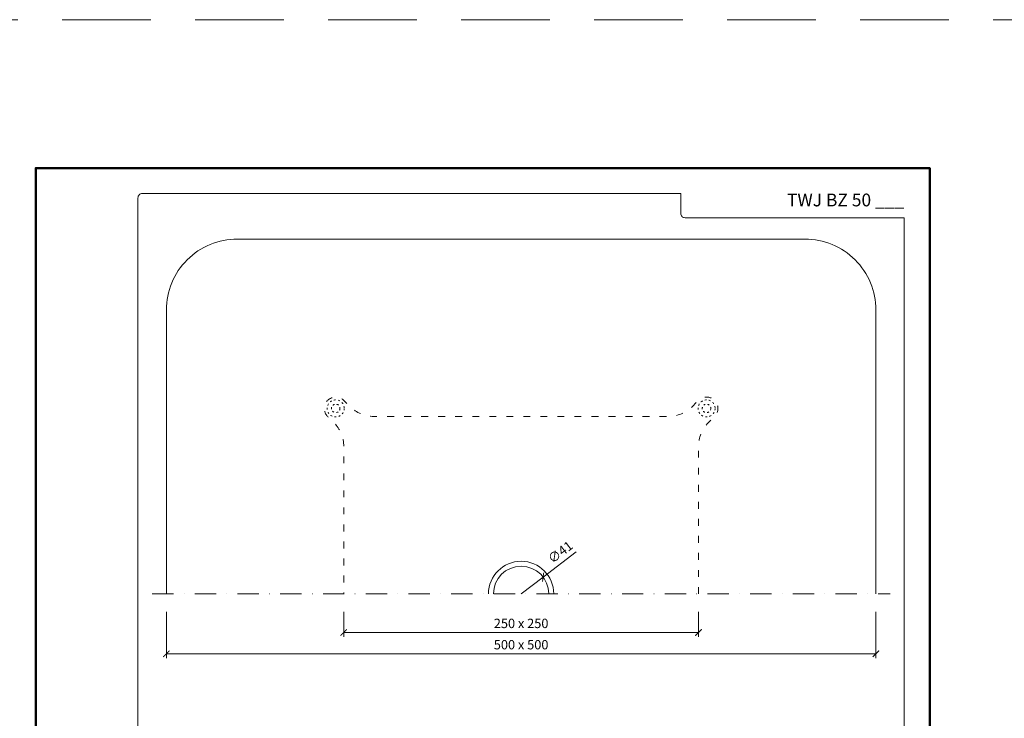
# Model space of a CAD drawing. Units: millimetres. Extents: x -3775 to 5135, y 8758 to 22714.
# Drawn here: x 77 to 771, y 9366 to 9858 of the extents above; entities that cross this region are included whole.
import ezdxf
from ezdxf.enums import TextEntityAlignment as Align

# ---------------------------------------------------------------- set-up
doc = ezdxf.new("R2010")
doc.units = ezdxf.units.MM
for name, pattern in [('ACAD_ISO03W100', [30, 12, -18]), ('DASHDOT2', [0.5, 0.25, -0.125, 0, -0.125]), ('HIDDEN2', [0.1875, 0.125, -0.0625])]:
    doc.linetypes.add(name, pattern=pattern)
doc.layers.get('DEFPOINTS').update_dxf_attribs({"color": 254, "lineweight": 30})
for name, color, linetype, lineweight in [('TOPWET_KOTY', 30, 'Continuous', 13), ('TOPWET_TENKOU', 142, 'Continuous', 13), ('TOPWET_VYKRESOVE_POLE', 254, 'Continuous', 13)]:
    doc.layers.add(name, color=color, linetype=linetype, lineweight=lineweight)
doc.styles.add('BOLD_ARIAL_NARROW', font='ARIALNB.TTF')
doc.styles.add('REGULAR_ARIAL_NARROW', font='ARIALN.TTF')
doc.dimstyles.new('ISO-TW 1-3', dxfattribs={"dimscale": 3, "dimtxt": 2.2, "dimasz": 1.5, "dimexe": 1, "dimexo": 0, "dimgap": 0.75, "dimtad": 1, "dimdec": 0, "dimtxsty": 'REGULAR_ARIAL_NARROW', "dimblk": 'ARCHTICK', "dimcen": 0.5, "dimclrd": 256, "dimclre": 256, "dimclrt": 256, "dimadec": 0, "dimazin": 0, "dimtfac": 1, "dimtdec": 0, "dimtmove": 1, "dimatfit": 3, "dimldrblk": 'DOT', "dimfxl": 1, "dimtfill": 1, "dimtzin": 0, "dimlwd": -1, "dimlwe": -1, "dimarcsym": 0})

# ---------------------------------------------------------------- blocks, each defined once
blk = doc.blocks.new('*U11')
at = {"layer": 'TOPWET_VYKRESOVE_POLE', "color": 243, "lineweight": 50, "ltscale": 10}
blk.add_lwpolyline([(-90, 297), (-114, 297), (-114, 0), (96, 0), (96, 297)], close=True, dxfattribs=at)
at = {"layer": 'TOPWET_VYKRESOVE_POLE', "ltscale": 10}
blk.add_lwpolyline([(90, 285.33), (38.5, 285.33, -0.414214), (37.5, 286.33), (37.5, 291), (-89, 291, 0.414214), (-90, 290), (-90, 7, 0.414214), (-89, 6), (89, 6, 0.414214), (90, 7), (90, 285.33)], format="xyb", close=True, dxfattribs=at)
at = {"color": 7, "style": 'BOLD_ARIAL_NARROW'}
blk.add_attdef('01_OZNAČENÍ_VÝKRESU', text='', height=3, dxfattribs=at).set_placement((90, 291), align=Align.TOP_RIGHT)
at = {"color": 7}
for tag, p, height, style in [('03_A_NADPIS_HLAVNÍ_2_ŘADKY', (-87.5, 29.55), 3, 'BOLD_ARIAL_NARROW'), ('02_NADPIS_HLAVNÍ', (-87.5, 27.5), 3, 'BOLD_ARIAL_NARROW'), ('03_B_NADPIS_HLAVNÍ_2_ŘADKY', (-87.5, 25.35), 3, 'BOLD_ARIAL_NARROW'), ('04_KÓD_NEBO_PODNADPIS', (-87.5, 20), 2.2, 'REGULAR_ARIAL_NARROW'), ('07_REZERVNÍ_POLE', (-44.5, 20), 2.2, 'REGULAR_ARIAL_NARROW'), ('05_TYP', (-87.5, 14), 2.2, 'REGULAR_ARIAL_NARROW'), ('08_VÁHA_KG', (-44.5, 14), 2.2, 'REGULAR_ARIAL_NARROW'), ('06_MĚŘÍTKO', (-87.5, 8), 2.2, 'REGULAR_ARIAL_NARROW'), ('09_MATERIÁL', (-44.5, 8), 2.2, 'REGULAR_ARIAL_NARROW')]:
    blk.add_attdef(tag, p, '', height=height, dxfattribs=dict(at, style=style))
blk = doc.blocks.new('_ArchTick')
at = {"color": 0, "linetype": 'ByBlock', "const_width": 0.15}
blk.add_lwpolyline([(-0.5, -0.5), (0.5, 0.5)], dxfattribs=at)
blk = doc.blocks.new('*D255')
at = {"layer": 'DEFPOINTS', "color": 0, "ltscale": 40, "transparency": 16777216}
for p in [(180.39, 9440.86), (680.39, 9440.86), (680.39, 9411.29)]:
    blk.add_point(p, dxfattribs=at)
at = {"layer": 'TOPWET_KOTY', "ltscale": 40, "transparency": 16777216}
for p, q in [((180.39, 9440.86), (180.39, 9408.29)), ((680.39, 9440.86), (680.39, 9408.29)), ((180.39, 9411.29), (680.39, 9411.29))]:
    blk.add_line(p, q, dxfattribs=at)
at = {"layer": 'TOPWET_KOTY', "ltscale": 40, "transparency": 16777216, "xscale": 4.5, "yscale": 4.5, "zscale": 4.5, "rotation": 180}
blk.add_blockref('_ArchTick', (180.39, 9411.29), dxfattribs=at)
at = {"layer": 'TOPWET_KOTY', "ltscale": 40, "transparency": 16777216, "xscale": 4.5, "yscale": 4.5, "zscale": 4.5}
blk.add_blockref('_ArchTick', (680.39, 9411.29), dxfattribs=at)
at = {"layer": 'TOPWET_KOTY', "ltscale": 40, "transparency": 16777216, "insert": (430.39, 9416.84), "char_height": 6.6, "attachment_point": 5, "style": 'REGULAR_ARIAL_NARROW', "bg_fill": 3, "box_fill_scale": 1.1, "bg_fill_color": 256, "bg_fill_true_color": 13158600, "bg_fill_transparency": 0}
blk.add_mtext('500 x 500', dxfattribs=at)
blk = doc.blocks.new('_Dot')
at = {"color": 0, "linetype": 'ByBlock', "lineweight": -2}
blk.add_line((-0.5, 0), (-1, 0), dxfattribs=at)
at = {"color": 0, "linetype": 'ByBlock', "const_width": 0.5}
blk.add_lwpolyline([(-0.25, 0, 1), (0.25, 0, 1)], format="xyb", close=True, dxfattribs=at)
blk = doc.blocks.new('*D239')
at = {"layer": 'DEFPOINTS', "color": 0, "ltscale": 40, "transparency": 16777216}
for p in [(305.39, 9440.86), (555.39, 9440.86), (555.39, 9426.29)]:
    blk.add_point(p, dxfattribs=at)
at = {"layer": 'TOPWET_KOTY', "ltscale": 40, "transparency": 16777216}
for p, q in [((305.39, 9440.86), (305.39, 9423.29)), ((555.39, 9440.86), (555.39, 9423.29)), ((305.39, 9426.29), (555.39, 9426.29))]:
    blk.add_line(p, q, dxfattribs=at)
at = {"layer": 'TOPWET_KOTY', "ltscale": 40, "transparency": 16777216, "xscale": 4.5, "yscale": 4.5, "zscale": 4.5, "rotation": 180}
blk.add_blockref('_ArchTick', (305.39, 9426.29), dxfattribs=at)
at = {"layer": 'TOPWET_KOTY', "ltscale": 40, "transparency": 16777216, "xscale": 4.5, "yscale": 4.5, "zscale": 4.5}
blk.add_blockref('_ArchTick', (555.39, 9426.29), dxfattribs=at)
at = {"layer": 'TOPWET_KOTY', "ltscale": 40, "transparency": 16777216, "insert": (430.39, 9431.84), "char_height": 6.6, "attachment_point": 5, "style": 'REGULAR_ARIAL_NARROW', "bg_fill": 3, "box_fill_scale": 1.1, "bg_fill_color": 256, "bg_fill_true_color": 13158600, "bg_fill_transparency": 0}
blk.add_mtext('250 x 250', dxfattribs=at)

msp = doc.modelspace()

# ---------------------------------------------------------------- linework, layer by layer
at = {"layer": 'DEFPOINTS', "linetype": 'HIDDEN2', "lineweight": 5, "ltscale": 500}
msp.add_line((4294.39, 9858), (-3775.11, 9858), dxfattribs=at)
at = {"layer": 'TOPWET_KOTY', "ltscale": 40}
for p in [(469.21, 9483.12), (430.39, 9453.5)]:
    msp.add_line(p, (445.89, 9465.33), dxfattribs=at)
at = {"layer": 'TOPWET_TENKOU', "ltscale": 40}
msp.add_lwpolyline([(680.39, 9453.5), (680.39, 9653.5, 0.414214), (630.39, 9703.5), (230.39, 9703.5, 0.414214), (180.39, 9653.5), (180.39, 9453.5)], format="xyb", dxfattribs=at)
at = {"layer": 'TOPWET_TENKOU', "linetype": 'ACAD_ISO03W100', "ltscale": 0.4, "flags": 128}
msp.add_lwpolyline([(555.39, 9453.5), (555.39, 9557.25, -0.198912), (562.42, 9574.22), (566.7, 9578.5, 1), (555.39, 9589.81), (551.1, 9585.53, -0.198912), (534.13, 9578.5), (326.64, 9578.5, -0.198912), (309.67, 9585.53), (305.39, 9589.81, 1), (294.07, 9578.5), (298.36, 9574.22, -0.198912), (305.39, 9557.25), (305.39, 9453.5)], format="xyb", dxfattribs=at)
at = {"layer": 'TOPWET_TENKOU', "linetype": 'DASHDOT2', "ltscale": 60}
msp.add_lwpolyline([(170.39, 9453.5), (690.39, 9453.5)], dxfattribs=at)
at = {"layer": 'TOPWET_TENKOU', "linetype": 'ACAD_ISO03W100', "ltscale": 0.1}
for centre, radius in [((299.73, 9584.16), 6), ((561.05, 9584.16), 6), ((299.73, 9584.16), 3), ((561.05, 9584.16), 3)]:
    msp.add_circle(centre, radius, dxfattribs=at)
at = {"layer": 'TOPWET_TENKOU', "ltscale": 40}
msp.add_arc((430.39, 9453.5), 23, 0, 180, dxfattribs=at)

# ---------------------------------------------------------------- block references
at = {"layer": 'TOPWET_KOTY', "ltscale": 40, "xscale": 4.5, "yscale": 4.5, "zscale": 4.5, "rotation": 217.3439873995806}
msp.add_blockref('_ArchTick', (445.89, 9465.33), dxfattribs=at)
at = {"layer": 'TOPWET_TENKOU', "ltscale": 40}
ref = msp.add_blockref('*U11', (430.39, 8862.5), dxfattribs=dict(at, xscale=3, yscale=3, zscale=3))
ref.add_attrib('01_OZNAČENÍ_VÝKRESU', 'TWJ BZ 50 ___', dxfattribs={"layer": '0', "color": 7, "height": 9, "style": 'BOLD_ARIAL_NARROW'}).set_placement((700.39, 9735.5), align=Align.TOP_RIGHT)

# ---------------------------------------------------------------- next in the draw order: texts
at = {"layer": 'TOPWET_KOTY', "ltscale": 40, "insert": (458.49, 9482.24), "char_height": 6.6, "attachment_point": 5, "rotation": 37.34399, "style": 'REGULAR_ARIAL_NARROW', "bg_fill": 3, "box_fill_scale": 1.1, "bg_fill_color": 256, "bg_fill_true_color": 13158600, "bg_fill_transparency": 0}
msp.add_mtext('∅41', dxfattribs=at)

# ---------------------------------------------------------------- next in the draw order: dimensions: what is measured, and where the dimension line sits
at = {"layer": 'TOPWET_KOTY', "ltscale": 40}
dim = msp.add_linear_dim(base=(680.39, 9411.29), p1=(180.39, 9440.86), p2=(680.39, 9440.86), text='500 x 500', dimstyle='ISO-TW 1-3', dxfattribs=at)
dim.commit()
dim.dimension.update_dxf_attribs({"geometry": '*D255', "text_midpoint": (430.39, 9416.84)})

# ---------------------------------------------------------------- next in the draw order: linework, layer by layer
at = {"layer": 'TOPWET_TENKOU', "ltscale": 40}
msp.add_arc((430.39, 9453.5), 19.5, 0, 180, dxfattribs=at)

# ---------------------------------------------------------------- next in the draw order: dimensions: what is measured, and where the dimension line sits
at = {"layer": 'TOPWET_KOTY', "ltscale": 40}
dim = msp.add_linear_dim(base=(555.39, 9426.29), p1=(305.39, 9440.86), p2=(555.39, 9440.86), text='250 x 250', dimstyle='ISO-TW 1-3', dxfattribs=at)
dim.commit()
dim.dimension.update_dxf_attribs({"geometry": '*D239', "text_midpoint": (430.39, 9431.84)})

doc.saveas('drawing.dxf')
